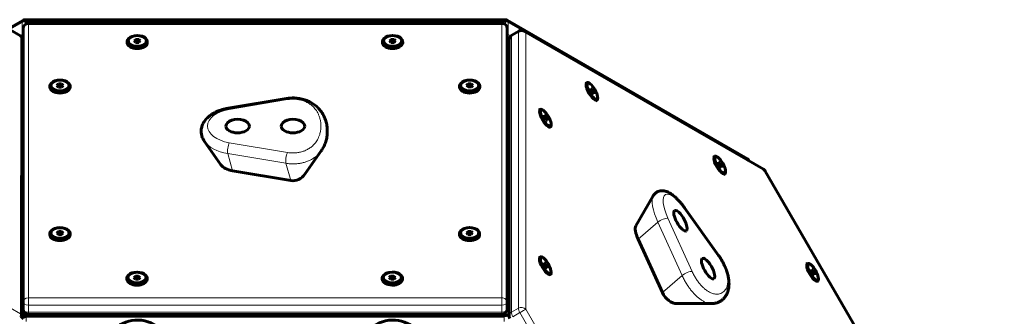
# Model space of a CAD drawing. Units: millimetres. Extents: x -3178 to 3092, y -2645 to 3327.
# Drawn here: x 665 to 1591, y -79 to 199 of the extents above; entities that cross this region are included whole.
import ezdxf

# ---------------------------------------------------------------- set-up
doc = ezdxf.new("R2010")
doc.units = ezdxf.units.MM
doc.linetypes.add('K5LT_BASIC', pattern=[0])
doc.linetypes.add('K5LT_THIN', pattern=[0])

msp = doc.modelspace()

# ---------------------------------------------------------------- linework, layer by layer
at = {"color": 150, "linetype": 'K5LT_BASIC', "lineweight": 60}
for p, q in [((652.87, 189.82), (668.83, 199.04)), ((670.33, 199.44), (1121.87, 199.44)), ((1118.59, 196.02), (673.59, 196.02)), ((1123.37, 199.04), (1349.24, 68.7)), ((656.19, 189.94), (665.99, 184.28)), ((668.59, 191.03), (668.48, -65.93)), ((668.59, 191.02), (668.48, -65.93)), ((1123.59, 184.49), (1123.59, 191.03)), ((1123.59, 184.49), (1123.59, 191.02)), ((1134.52, 188.73), (1127.99, 184.96)), ((1139.52, 188.73), (1364.29, 59.08)), ((667.49, 181.68), (667.43, -79.04)), ((766.25, 179.05), (766.26, 177.83)), ((774.34, 180.92), (772.87, 179.49)), ((772.87, 179.49), (774.28, 178.03)), ((774.34, 178.47), (774.09, 178.22)), ((774.28, 178.03), (777.17, 178.01)), ((777.23, 180.9), (774.34, 180.92)), ((774.34, 178.47), (774.34, 180.92)), ((777.23, 178.45), (774.34, 178.47)), ((777.17, 178.01), (778.64, 179.45)), ((777.23, 178.45), (777.23, 180.9)), ((778.64, 179.45), (777.23, 180.9)), ((777.42, 178.26), (777.23, 178.45)), ((785.25, 179.06), (785.26, 177.84)), ((1006.25, 179.08), (1006.26, 177.86)), ((1014.34, 180.95), (1012.87, 179.51)), ((1012.87, 179.51), (1014.28, 178.06)), ((1014.34, 178.5), (1014.09, 178.25)), ((1014.28, 178.06), (1017.17, 178.04)), ((1017.23, 180.93), (1014.34, 180.95)), ((1014.34, 178.5), (1014.34, 180.95)), ((1017.23, 178.48), (1014.34, 178.5)), ((1017.17, 178.04), (1018.64, 179.47)), ((1017.23, 178.48), (1017.23, 180.93)), ((1018.64, 179.47), (1017.23, 180.93)), ((1017.42, 178.29), (1017.23, 178.48)), ((1025.25, 179.09), (1025.26, 177.87)), ((1123.48, -72.46), (1123.59, 184.49)), ((1123.48, -72.47), (1123.59, 184.49)), ((1125.33, -78.76), (1125.49, 180.63)), ((701.81, 139.05), (700.34, 137.61)), ((704.7, 139.03), (701.81, 139.05)), ((701.81, 136.6), (701.81, 139.05)), ((704.7, 136.58), (704.7, 139.03)), ((706.11, 137.57), (704.7, 139.03)), ((1086.81, 139.09), (1085.34, 137.66)), ((1089.7, 139.07), (1086.81, 139.09)), ((1086.81, 136.64), (1086.81, 139.09)), ((1089.7, 136.62), (1089.7, 139.07)), ((1091.11, 137.62), (1089.7, 139.07)), ((1125.42, 139.91), (1125.47, 139.88)), ((1198.33, 140.35), (1197.11, 139.65)), ((1201.61, 139.15), (1201.01, 139.6)), ((693.72, 137.18), (693.72, 135.96)), ((700.34, 137.61), (701.75, 136.16)), ((701.81, 136.6), (701.56, 136.35)), ((701.75, 136.16), (704.63, 136.14)), ((704.7, 136.58), (701.81, 136.6)), ((704.63, 136.14), (706.11, 137.57)), ((704.89, 136.38), (704.7, 136.58)), ((712.72, 137.19), (712.72, 135.97)), ((1078.72, 137.23), (1078.72, 136)), ((1085.34, 137.66), (1086.75, 136.21)), ((1086.81, 136.64), (1086.56, 136.4)), ((1086.75, 136.21), (1089.63, 136.19)), ((1089.7, 136.62), (1086.81, 136.64)), ((1089.63, 136.19), (1091.11, 137.62)), ((1089.89, 136.43), (1089.7, 136.62)), ((1097.72, 137.24), (1097.72, 136.01)), ((1125.46, 136.25), (1124.99, 136.8)), ((1203.47, 134.05), (1202.04, 134.86)), ((1202.04, 134.86), (1202.05, 133.17)), ((1202.05, 133.23), (1203.47, 134.05)), ((1202.05, 133.17), (1203.51, 130.67)), ((1204.92, 131.56), (1203.47, 134.05)), ((1203.48, 130.72), (1204.92, 131.56)), ((1203.51, 130.67), (1204.94, 129.87)), ((1204.94, 129.87), (1204.92, 131.56)), ((916.04, 125.38), (861.29, 116.21)), ((1207.83, 123.9), (1206.61, 123.19)), ((1208.43, 127.34), (1208.52, 126.6)), ((1154.62, 115.13), (1153.39, 114.43)), ((1157.89, 113.93), (1157.3, 114.38)), ((1159.76, 108.83), (1158.32, 109.64)), ((1158.32, 109.64), (1158.34, 107.95)), ((1158.34, 108.02), (1159.76, 108.83)), ((1158.34, 107.95), (1159.79, 105.45)), ((1161.21, 106.34), (1159.76, 108.83)), ((1159.76, 105.51), (1161.21, 106.34)), ((1159.79, 105.45), (1161.23, 104.65)), ((1161.23, 104.65), (1161.21, 106.34)), ((1164.72, 102.12), (1164.8, 101.38)), ((1164.12, 98.68), (1162.89, 97.97)), ((839.04, 85.01), (854.41, 63.15)), ((948.79, 76.32), (933.43, 54.46)), ((1318.44, 71.1), (1317.21, 70.4)), ((1321.72, 69.9), (1321.12, 70.35)), ((1323.58, 64.8), (1322.14, 65.61)), ((1322.14, 65.61), (1322.16, 63.92)), ((1322.16, 63.99), (1323.58, 64.8)), ((1325.03, 62.31), (1323.58, 64.8)), ((865.42, 57.42), (920.16, 48.25)), ((1322.16, 63.92), (1323.61, 61.42)), ((1323.59, 61.48), (1325.03, 62.31)), ((1323.61, 61.42), (1325.05, 60.62)), ((1325.05, 60.62), (1325.03, 62.31)), ((1328.54, 58.09), (1328.62, 57.35)), ((1366.12, 57.25), (1590.74, -331.79)), ((1327.94, 54.65), (1326.71, 53.94)), ((1260.82, 33.96), (1244.41, 5.68)), ((1322.2, -22.14), (1290.24, 22.62)), ((701.7, 0.46), (700.23, -0.97)), ((704.59, 0.44), (701.7, 0.46)), ((701.7, -1.99), (701.7, 0.46)), ((704.59, -2.01), (704.59, 0.44)), ((706, -1.01), (704.59, 0.44)), ((1086.7, 0.51), (1085.23, -0.92)), ((1089.59, 0.49), (1086.7, 0.51)), ((1086.7, -1.94), (1086.7, 0.51)), ((1089.59, -1.96), (1089.59, 0.49)), ((1091, -0.96), (1089.59, 0.49)), ((693.61, -1.4), (693.61, -2.63)), ((700.23, -0.97), (701.64, -2.42)), ((701.7, -1.99), (701.45, -2.23)), ((701.64, -2.42), (704.52, -2.44)), ((704.59, -2.01), (701.7, -1.99)), ((704.52, -2.44), (706, -1.01)), ((704.78, -2.2), (704.59, -2.01)), ((712.61, -1.39), (712.61, -2.62)), ((1078.61, -1.36), (1078.61, -2.58)), ((1085.23, -0.92), (1086.64, -2.38)), ((1086.7, -1.94), (1086.45, -2.19)), ((1086.64, -2.38), (1089.52, -2.4)), ((1089.59, -1.96), (1086.7, -1.94)), ((1089.52, -2.4), (1091, -0.96)), ((1089.78, -2.15), (1089.59, -1.96)), ((1097.61, -1.35), (1097.61, -2.57)), ((1246.6, -6.86), (1269.38, -56.92)), ((1154.53, -23.45), (1153.31, -24.16)), ((1157.81, -24.65), (1157.22, -24.2)), ((1125.36, -36.97), (1124.88, -36.43)), ((1159.67, -29.75), (1158.24, -28.95)), ((1158.24, -28.95), (1158.26, -30.64)), ((1158.26, -30.57), (1159.67, -29.75)), ((1158.26, -30.64), (1159.71, -33.13)), ((1161.13, -32.24), (1159.67, -29.75)), ((1159.68, -33.08), (1161.13, -32.24)), ((1159.71, -33.13), (1161.15, -33.93)), ((1161.15, -33.93), (1161.13, -32.24)), ((1164.63, -36.46), (1164.72, -37.2)), ((1405.78, -29.67), (1404.55, -30.38)), ((1409.06, -30.88), (1408.46, -30.43)), ((1410.92, -35.98), (1409.48, -35.17)), ((1409.48, -35.17), (1409.5, -36.86)), ((1409.5, -36.79), (1410.92, -35.98)), ((1409.5, -36.86), (1410.96, -39.36)), ((1412.37, -38.47), (1410.92, -35.98)), ((667.43, -39.6), (668.49, -38.38)), ((766.08, -43.26), (766.08, -44.48)), ((774.17, -41.39), (772.69, -42.82)), ((772.69, -42.82), (774.11, -44.28)), ((774.17, -43.84), (773.92, -44.09)), ((774.11, -44.28), (776.99, -44.3)), ((777.06, -41.41), (774.17, -41.39)), ((774.17, -43.84), (774.17, -41.39)), ((777.06, -43.86), (774.17, -43.84)), ((776.99, -44.3), (778.47, -42.87)), ((777.06, -43.86), (777.06, -41.41)), ((778.47, -42.87), (777.06, -41.41)), ((777.24, -44.05), (777.06, -43.86)), ((785.08, -43.25), (785.08, -44.47)), ((1006.08, -43.23), (1006.08, -44.46)), ((1014.17, -41.36), (1012.69, -42.8)), ((1012.69, -42.8), (1014.11, -44.25)), ((1014.17, -43.81), (1013.92, -44.06)), ((1014.11, -44.25), (1016.99, -44.27)), ((1017.06, -41.38), (1014.17, -41.36)), ((1014.17, -43.81), (1014.17, -41.36)), ((1017.06, -43.83), (1014.17, -43.81)), ((1016.99, -44.27), (1018.47, -42.84)), ((1017.06, -43.83), (1017.06, -41.38)), ((1018.47, -42.84), (1017.06, -41.38)), ((1017.24, -44.03), (1017.06, -43.83)), ((1025.08, -43.22), (1025.08, -44.44)), ((1123.5, -38.36), (1125.35, -40.51)), ((1164.04, -39.9), (1162.81, -40.61)), ((1410.93, -39.3), (1412.37, -38.47)), ((1410.96, -39.36), (1412.39, -40.16)), ((1412.39, -40.16), (1412.37, -38.47)), ((1415.28, -46.13), (1414.06, -46.83)), ((1415.88, -42.69), (1415.96, -43.43)), ((668.48, -72.46), (668.48, -65.93)), ((668.48, -72.46), (668.48, -65.93)), ((1315.71, -67.28), (1283.01, -67.35)), ((669.05, -78.15), (667.43, -77.21)), ((745.98, -78.55), (670.55, -78.55)), ((671.37, -79.24), (1120.59, -79.24)), ((671.37, -79.24), (1120.59, -79.24)), ((673.48, -77.46), (1118.48, -77.46)), ((678.99, -79.24), (679.38, -78.55)), ((745.98, -77.46), (745.98, -77.94)), ((1045.98, -77.46), (1045.98, -77.94)), ((1045.98, -79.24), (1045.99, -77.46)), ((1046.32, -78.2), (1046.32, -77.46)), ((1046.32, -77.46), (1046.32, -79.24)), ((1122.09, -78.55), (1046.32, -78.55)), ((1113.69, -78.55), (1114.09, -79.24)), ((1113.69, -78.55), (1114.09, -79.24)), ((1125.33, -77.14), (1123.59, -78.15))]:
    msp.add_line(p, q, dxfattribs=at)
at = {"color": 7, "linetype": 'K5LT_THIN', "lineweight": 18}
for p, q in [((655.88, 190.1), (667.73, 196.94)), ((667.73, 185.63), (667.73, 196.94)), ((670.33, 197.44), (1121.87, 197.44)), ((670.33, 194.81), (670.33, 197.44)), ((673.59, 195.11), (673.48, -61.85)), ((1118.59, 195.11), (673.59, 195.11)), ((1118.48, -61.85), (1118.59, 195.11)), ((1121.86, 194.8), (1121.87, 197.44)), ((1124.46, 185.63), (1124.46, 196.94)), ((1124.46, 196.94), (1137.59, 189.37)), ((656.42, 189.34), (666.22, 183.69)), ((665.7, 184.45), (667.73, 185.63)), ((1123.48, -65.93), (1123.59, 191.02)), ((1124.46, 185.63), (1126.97, 184.18)), ((1134.13, 187.73), (1127.6, 183.96)), ((1133.97, -71.66), (1134.13, 187.73)), ((1140.94, -72.63), (1141.1, 186.76)), ((1141.1, 186.76), (1365.88, 57.1)), ((666.22, 183.69), (666.16, -77.04)), ((667.49, 180.66), (668.59, 181.29)), ((1123.59, 181.3), (1125.49, 180.21)), ((1127.44, -75.43), (1127.6, 183.96)), ((1124.99, 136.8), (1124.88, -36.43)), ((917.03, 124.36), (862.28, 115.19)), ((862.27, 83.82), (917.01, 74.65)), ((865.42, 57.42), (860.79, 73.68)), ((860.79, 73.68), (915.53, 64.51)), ((920.16, 48.25), (915.53, 64.51)), ((1365.88, 57.1), (1590.49, -331.94)), ((1322.22, -22.8), (1290.25, 21.97)), ((1274.55, 12.91), (1297.33, -37.15)), ((1246.6, -6.86), (1265.14, 9.18)), ((1265.14, 9.18), (1287.92, -40.88)), ((668.49, -37.22), (667.44, -36.61)), ((1124.88, -36.43), (1123.5, -37.23)), ((1269.38, -56.92), (1287.92, -40.88)), ((673.48, -61.85), (1118.48, -61.85)), ((656.36, -71.38), (666.16, -77.04)), ((673.48, -68.82), (1118.48, -68.82)), ((673.48, -75.35), (673.48, -68.82)), ((1118.48, -75.35), (1118.48, -68.82)), ((1123.48, -72.46), (1123.48, -65.93)), ((1133.97, -71.66), (1127.44, -75.43)), ((1365.56, -461.67), (1140.94, -72.63)), ((670.55, -78.38), (667.43, -76.58)), ((745.98, -78.38), (670.55, -78.38)), ((673.48, -75.35), (1118.48, -75.35)), ((745.98, -77.94), (1045.98, -77.94)), ((1045.98, -77.94), (1045.98, -79.24)), ((1046.32, -79.24), (1046.32, -78.2)), ((1122.09, -78.38), (1046.32, -78.38)), ((1125.33, -76.51), (1122.09, -78.38)), ((1135.42, -75.82), (1128.89, -79.59)), ((1360.03, -464.87), (1135.42, -75.82))]:
    msp.add_line(p, q, dxfattribs=at)
at = {"color": 150, "linetype": 'K5LT_BASIC', "lineweight": 60}
for centre, radius, start, end in [((673.59, 191.02), 5, 90, 179.97551), ((670.33, 196.44), 3, 90, 120.01076), ((1118.59, 191.02), 5, 0.01225, 90), ((1121.87, 196.44), 3, 60.01374, 90), ((1137.02, 184.4), 5, 60.02299, 120.00306), ((664.49, 181.69), 3, 359.98626, 60.00306), ((1130.49, 180.63), 5, 120.00306, 179.96476), ((1347.75, 66.1), 3, 16.7401, 60.01374), ((1361.79, 54.75), 5, 30, 60.02299), ((673.48, -72.46), 5, 180.01225, 270), ((1118.48, -72.46), 5, 270, 359.97551), ((664.43, -79.04), 3, 330, 359.98626), ((670.55, -75.55), 3, 240.01374, 270), ((1122.09, -75.55), 3, 270, 300.01076), ((1130.33, -78.76), 5, 179.96476, 210)]:
    msp.add_arc(centre, radius, start, end, dxfattribs=at)
at = {"color": 7, "linetype": 'K5LT_THIN', "lineweight": 18}
for centre, major_axis, ratio, start_param, end_param in [((670.33, 196.44), (1.5, -2.6), 0.816654, 3.141593, 4.096679), ((670.33, 196.44), (-3, 0), 0.333313, 4.71271, 5.759907), ((673.59, 191.02), (-5, 0), 0.81644, 4.712913, 6.283185), ((670.33, 196.44), (0, 3), 0.000302, 0, 1.230981), ((673.59, 191.02), (0, 5), 0.000302, 0, 0.615578), ((1118.59, 191.02), (0, 5), 0.000302, 0, 0.615578), ((1118.59, 191.02), (5, 0), 0.81644, 0.000524, 1.57132), ((1121.87, 196.44), (0, -3), 0.000302, 3.141593, 4.372573), ((1121.87, 196.44), (-3, 0), 0.333313, 3.665512, 4.71271), ((1121.87, 196.44), (1.5, 2.6), 0.816352, 5.327575, 6.283185), ((670.33, 185.13), (-3, 0), 0.333313, -0.952489, -0.523278), ((670.33, 185.13), (1.5, -2.6), 0.816654, 4.096679, 4.933907), ((673.59, 191.02), (-5, 0), 0.81644, 0, 0.000524), ((1121.86, 185.13), (3, 0), 0.333313, 0.523919, 0.956811), ((1121.86, 185.13), (-1.5, -2.6), 0.816352, 1.34324, 2.185982), ((1137.02, 184.4), (-2.5, 4.33), 0.333725, 0, 0.523438), ((1137.02, 184.4), (-5, 0), 0.816452, 3.757826, 5.328622), ((1137.02, 184.4), (2.5, 4.33), 0.816301, 5.667214, 6.283185), ((664.49, 181.69), (1.5, 2.6), 0.333231, 5.759426, 6.283185), ((664.49, 181.69), (3, 0), 0.816452, 0, 0.95561), ((1130.49, 180.63), (-5, 0), 0.816452, 5.328622, 6.283185), ((1130.49, 180.63), (-2.5, 4.33), 0.333725, 0, 0.523438), ((917.03, 119.46), (0.99, -5.92), 0.227232, 2.506886, 3.141569), ((917.03, 119.46), (0.99, -5.92), 0.227232, 3.141569, 3.141593), ((870.16, 99.5), (-28.28, -0.01), 0.57743, 4.994435, 7.571196), ((862.28, 110.29), (0.99, -5.92), 0.227232, 2.506886, 3.141593), ((870.16, 92.31), (-33.58, -0.01), 0.57743, 0.385533, 1.28801), ((862.27, 78.92), (-0.99, -5.92), 0.227813, 3.776402, 5.83589), ((917.01, 69.75), (-0.99, -5.92), 0.227813, 3.776402, 5.83589), ((1347.75, 66.1), (1.5, 2.6), 0.816352, 5.527888, 6.283185), ((1361.79, 54.75), (-2.5, -4.33), 0.816301, 2.525622, 3.141593), ((1361.79, 54.75), (4.33, 2.5), 0.000151, 0, 0.340252), ((1286.34, 10.61), (-14.14, 24.49), 0.333725, 4.994644, 7.571405), ((1279.14, 6.46), (-16.79, 29.08), 0.333725, 0.189366, 1.28822), ((1285.35, 19.14), (-4.88, -3.49), 0.262555, 2.788439, 3.141593), ((1269.65, 10.08), (-5.46, -2.49), 0.262845, 3.494776, 5.554265), ((1317.32, -25.63), (-4.88, -3.49), 0.262555, 3.141593, 3.141605), ((1317.32, -25.63), (-4.88, -3.49), 0.262555, 2.788439, 3.141593), ((1292.43, -39.98), (-5.46, -2.49), 0.262845, 3.494776, 5.554265), ((673.48, -65.93), (-5, 0), 0.81644, 4.712913, 6.283185), ((673.48, -65.93), (0, 5), 0.000302, 0.615578, 2.186374), ((1118.48, -65.93), (0, -5), 0.000302, 3.75717, 5.327967), ((1118.48, -65.93), (-5, 0), 0.81644, 3.142116, 4.712913), ((673.48, -65.93), (-5, 0), 0.57743, 6.282815, 6.283185), ((673.48, -65.93), (-5, 0), 0.57743, 0, 1.570426), ((673.48, -65.93), (-5, 0), 0.81644, 0, 0.000524), ((673.48, -72.46), (5, 0), 0.57743, 3.141593, 4.712019), ((673.48, -72.46), (5, 0), 0.57743, 3.141222, 3.141593), ((1118.48, -65.93), (5, 0), 0.57743, 4.712019, 6.282815), ((1118.48, -72.46), (5, 0), 0.57743, 4.712019, 6.282815), ((1136.86, -74.99), (5, 0), 0.816452, 0.616233, 2.187029), ((1136.86, -74.99), (-2.5, 4.33), 0.333725, 0.523438, 1.570636), ((1136.86, -74.99), (-4.33, -2.5), 0.000151, 3.481845, 5.052641), ((664.43, -79.04), (1.5, 2.6), 0.333231, 4.712229, 5.759426), ((664.43, -79.04), (-3, 0), 0.816452, 3.141593, 4.097203), ((670.55, -75.55), (-1.5, -2.6), 0.816352, 0, 0.615186), ((670.55, -75.55), (0, 3), 0.000302, 2.801777, 3.141593), ((671.37, -84.24), (0, -5), 0.000302, 3.141593, 4.712214), ((673.48, -72.46), (0, -5), 0.000302, 5.327967, 6.283185), ((1118.48, -72.46), (0, -5), 0.000302, 5.327967, 6.283185), ((1120.59, -84.24), (0, 5), 0.000302, 0, 1.570622), ((1122.09, -75.55), (-1.5, 2.6), 0.816654, 2.525883, 3.141593), ((1122.09, -75.55), (0, -3), 0.000302, 5.94337, 6.283185), ((1130.33, -78.76), (-5, 0), 0.816452, 5.328622, 6.283185), ((1130.33, -78.76), (2.5, -4.33), 0.333725, 3.665031, 4.712229)]:
    msp.add_ellipse(centre, major_axis=major_axis, ratio=ratio, start_param=start_param, end_param=end_param, dxfattribs=at)
at = {"color": 150, "linetype": 'K5LT_BASIC', "lineweight": 60}
for centre, major_axis, ratio, start_param, end_param in [((673.59, 191.02), (-5, 0), 0.81644, 0, 0.000524), ((1118.59, 191.02), (5, 0), 0.57743, 6.282815, 6.283185), ((775.75, 179.06), (9.5, 0.01), 0.57743, 0, 3.141593), ((775.75, 179.06), (9.5, 0.01), 0.57743, 3.141593, 6.270023), ((775.76, 177.83), (9.5, 0.01), 0.57743, 3.141593, 6.270023), ((775.75, 179.06), (9.5, 0.01), 0.57743, 6.270023, 6.283185), ((775.76, 177.83), (9.5, 0.01), 0.57743, 6.270023, 6.283185), ((1015.75, 179.09), (9.5, 0.01), 0.57743, 0, 3.141593), ((1015.75, 179.09), (9.5, 0.01), 0.57743, 3.141593, 6.270023), ((1015.76, 177.86), (9.5, 0.01), 0.57743, 3.141593, 6.270023), ((1015.75, 179.09), (9.5, 0.01), 0.57743, 6.270023, 6.283185), ((1015.76, 177.86), (9.5, 0.01), 0.57743, 6.270023, 6.283185), ((1118.59, 184.49), (-5, 0), 0.57743, 3.141222, 3.141593), ((1118.59, 184.49), (5, 0), 0.81644, 0, 0.000524), ((640.86, 147.27), (-30, 0), 0.333313, 3.534199, 3.620641), ((640.86, 144.91), (30, 0), 0.333313, 0.392673, 0.479071), ((1151.4, 147.27), (-30, 0), 0.333313, -0.527407, -0.383853), ((1151.4, 144.91), (-30, 0), 0.333313, -0.527328, -0.383785), ((640.86, 144.91), (30, 0), 0.333313, -0.479159, -0.392886), ((703.22, 137.19), (9.5, 0.01), 0.57743, 0, 3.141593), ((1088.22, 137.23), (9.5, 0.01), 0.57743, 0, 3.141593), ((1151.4, 144.91), (-30, 0), 0.333313, 0.383572, 0.523919), ((1203.08, 132.13), (4.75, -8.23), 0.333788, 3.141593, 4.200634), ((1203.49, 132.36), (4.32, -7.48), 0.333788, 2.481345, 4.200634), ((1203.08, 132.13), (4.75, -8.23), 0.333788, 2.481345, 3.141593), ((1203.49, 132.36), (4.32, -7.48), 0.333788, 0.660247, 2.481345), ((671.25, 134.44), (-5, 0), 0.816452, 5.277797, 5.566778), ((703.22, 137.19), (9.5, 0.01), 0.57743, 3.141593, 6.270023), ((703.22, 135.96), (9.5, 0.01), 0.57743, 3.141593, 6.270023), ((703.22, 137.19), (9.5, 0.01), 0.57743, 6.270023, 6.283185), ((703.22, 135.96), (9.5, 0.01), 0.57743, 6.270023, 6.283185), ((1088.22, 137.23), (9.5, 0.01), 0.57743, 3.141593, 6.270023), ((1088.22, 136.01), (9.5, 0.01), 0.57743, 3.141593, 6.270023), ((1088.22, 137.23), (9.5, 0.01), 0.57743, 6.270023, 6.283185), ((1088.22, 136.01), (9.5, 0.01), 0.57743, 6.270023, 6.283185), ((1120.91, 134.44), (5, 0), 0.816452, 0.616233, 1.008863), ((1203.08, 132.13), (4.75, -8.23), 0.333788, 4.200634, 6.283185), ((1203.49, 132.36), (4.32, -7.48), 0.333788, 4.200634, 6.943433), ((917.03, 119.46), (0.99, -5.92), 0.227232, 3.141569, 3.141593), ((1203.08, 132.13), (4.75, -8.23), 0.333788, 0, 0.660247), ((1159.37, 106.91), (4.75, -8.23), 0.333788, 3.141593, 4.200634), ((1159.77, 107.14), (4.32, -7.48), 0.333788, 2.481345, 4.200634), ((1159.37, 106.91), (4.75, -8.23), 0.333788, 2.481345, 3.141593), ((1159.77, 107.14), (4.32, -7.48), 0.333788, 0.660247, 2.481345), ((870.16, 99.5), (11, 0), 0.57743, 0, 3.141593), ((922.16, 99.5), (11, 0), 0.57743, 0, 3.141593), ((1159.37, 106.91), (4.75, -8.23), 0.333788, 4.200634, 6.283185), ((1159.77, 107.14), (4.32, -7.48), 0.333788, 4.200634, 6.943433), ((870.16, 99.5), (11, 0), 0.57743, 3.141593, 4.712019), ((870.16, 99.5), (11, 0), 0.57743, 4.712019, 6.283185), ((922.16, 99.5), (11, 0), 0.57743, 3.141593, 4.712019), ((922.16, 99.5), (11, 0), 0.57743, 4.712019, 6.283185), ((1159.37, 106.91), (4.75, -8.23), 0.333788, 0, 0.660247), ((1323.19, 62.88), (4.75, -8.23), 0.333788, 3.141593, 4.200634), ((1323.6, 63.11), (4.32, -7.48), 0.333788, 2.481345, 4.200634), ((1323.19, 62.88), (4.75, -8.23), 0.333788, 2.481345, 3.141593), ((1323.19, 62.88), (4.75, -8.23), 0.333788, 4.200634, 6.283185), ((1323.6, 63.11), (4.32, -7.48), 0.333788, 4.200634, 6.943433), ((1323.6, 63.11), (4.32, -7.48), 0.333788, 0.660247, 2.481345), ((870.16, 66.85), (-17, 0), 0.57743, 0.385533, 1.28801), ((1323.19, 62.88), (4.75, -8.23), 0.333788, 0, 0.660247), ((922.16, 66.85), (0.02, 18.77), 0.799297, 3.009405, 3.992587), ((1286.34, 10.61), (5.5, -9.53), 0.333725, 3.141593, 4.712229), ((1286.34, 10.61), (5.5, -9.53), 0.333725, 0, 3.141593), ((703.11, -1.4), (9.5, 0.01), 0.57743, 0, 3.141593), ((1088.11, -1.35), (9.5, 0.01), 0.57743, 0, 3.141593), ((1253.69, -8.24), (-8.5, 14.72), 0.333725, 0.189366, 1.28822), ((1286.34, 10.61), (5.5, -9.53), 0.333725, 4.712229, 6.283185), ((703.11, -1.4), (9.5, 0.01), 0.57743, 3.141593, 6.270023), ((703.11, -2.62), (9.5, 0.01), 0.57743, 3.141593, 6.270023), ((703.11, -1.4), (9.5, 0.01), 0.57743, 6.270023, 6.283185), ((703.11, -2.62), (9.5, 0.01), 0.57743, 6.270023, 6.283185), ((1088.11, -1.35), (9.5, 0.01), 0.57743, 3.141593, 6.270023), ((1088.11, -2.58), (9.5, 0.01), 0.57743, 3.141593, 6.270023), ((1088.11, -1.35), (9.5, 0.01), 0.57743, 6.270023, 6.283185), ((1088.11, -2.58), (9.5, 0.01), 0.57743, 6.270023, 6.283185), ((1159.29, -31.67), (4.75, -8.23), 0.333788, 3.141593, 4.200634), ((1159.69, -31.44), (4.32, -7.48), 0.333788, 2.481345, 4.200634), ((1159.29, -31.67), (4.75, -8.23), 0.333788, 2.481345, 3.141593), ((1159.69, -31.44), (4.32, -7.48), 0.333788, 0.660247, 2.481345), ((1312.34, -34.42), (5.5, -9.53), 0.333725, 3.141593, 4.712229), ((1312.34, -34.42), (5.5, -9.53), 0.333725, 0, 3.141593), ((1317.32, -25.63), (-4.88, -3.49), 0.262555, 3.141593, 3.141605), ((671.21, -38.78), (-5, 0), 0.816452, 5.285515, 5.566778), ((1120.8, -38.78), (5, 0), 0.816452, 0.616233, 1.001161), ((1159.29, -31.67), (4.75, -8.23), 0.333788, 4.200634, 6.283185), ((1159.69, -31.44), (4.32, -7.48), 0.333788, 4.200634, 6.943433), ((1312.34, -34.42), (5.5, -9.53), 0.333725, 4.712229, 6.283185), ((1410.53, -37.9), (4.75, -8.23), 0.333788, 3.141593, 4.200634), ((1410.94, -37.67), (4.32, -7.48), 0.333788, 2.481345, 4.200634), ((1410.53, -37.9), (4.75, -8.23), 0.333788, 2.481345, 3.141593), ((1410.53, -37.9), (4.75, -8.23), 0.333788, 4.200634, 6.283185), ((1410.94, -37.67), (4.32, -7.48), 0.333788, 4.200634, 6.943433), ((1410.94, -37.67), (4.32, -7.48), 0.333788, 0.660247, 2.481345), ((641.02, -45.71), (30, 0), 0.333313, 0.413532, 0.494024), ((641.02, -43.35), (30, 0), 0.333313, 0.41347, 0.453859), ((775.58, -43.25), (9.5, 0.01), 0.57743, 0, 3.141593), ((775.58, -43.25), (9.5, 0.01), 0.57743, 3.141593, 6.270023), ((775.58, -44.48), (9.5, 0.01), 0.57743, 3.141593, 6.270023), ((775.58, -43.25), (9.5, 0.01), 0.57743, 6.270023, 6.283185), ((775.58, -44.48), (9.5, 0.01), 0.57743, 6.270023, 6.283185), ((1015.58, -43.23), (9.5, 0.01), 0.57743, 0, 3.141593), ((1015.58, -43.23), (9.5, 0.01), 0.57743, 3.141593, 6.270023), ((1015.58, -44.45), (9.5, 0.01), 0.57743, 3.141593, 6.270023), ((1015.58, -43.23), (9.5, 0.01), 0.57743, 6.270023, 6.283185), ((1015.58, -44.45), (9.5, 0.01), 0.57743, 6.270023, 6.283185), ((1151.55, -43.35), (30, 0), 0.333261, -3.567955, -3.503709), ((1151.55, -45.71), (-30, 0), 0.333261, -0.508923, -0.362035), ((1159.29, -31.67), (4.75, -8.23), 0.333788, 0, 0.660247), ((1410.53, -37.9), (4.75, -8.23), 0.333788, 0, 0.660247), ((641.02, -45.71), (30, 0), 0.333313, -0.494113, -0.413746), ((1151.55, -45.71), (-30, 0), 0.333261, 0.36179, 0.508553), ((1279.69, -53.28), (7.51, -12.99), 0.72307, 4.578609, 5.889247), ((673.48, -65.93), (-5, 0), 0.81644, 0, 0.000524), ((673.48, -65.93), (-5, 0), 0.57743, 6.282815, 6.283185), ((673.48, -72.46), (5, 0), 0.57743, 3.141222, 3.141593), ((1118.48, -72.46), (5, 0), 0.81644, 0, 0.000524), ((671.37, -84.24), (2.5, 4.33), 1, 0.523599, 1.570796), ((710.11, -85.33), (0, -7), 1, 3.392907, 3.655363), ((710.11, -85.33), (0, -7), 1, 2.627823, 2.890278), ((710.11, -85.33), (0, -30), 1, 1.775431, 1.798769), ((745.98, -82.02), (0, 5), 0.000302, 0.615578, 0.980187), ((775.98, -114.23), (5.95, 30.93), 1, 4.383409, 7.520508), ((1015.98, -114.23), (15.75, 27.28), 1, 5.759587, 8.891374), ((1045.98, -82.02), (0, 5), 0.000302, 0.615578, 0.980187), ((1046.32, -82.92), (0, 5), 0.000302, -0.7436, -0.339816), ((1082.97, -85.33), (0, -30), 1, 4.484416, 4.507754), ((1082.97, -85.33), (0, 7), 1, 0.251314, 0.51377), ((1082.97, -85.33), (0, 7), 1, 5.769415, 6.031871)]:
    msp.add_ellipse(centre, major_axis=major_axis, ratio=ratio, start_param=start_param, end_param=end_param, dxfattribs=at)
for centre in [(775.75, 179.47), (1015.75, 179.49), (703.22, 137.59), (1088.22, 137.64), (703.11, -0.99), (1088.11, -0.94), (775.58, -42.85), (1015.58, -42.82)]:
    msp.add_ellipse(centre, major_axis=(8.63, 0), ratio=0.57743, dxfattribs=at)
for points, knots in [([(916.04, 125.38), (916.05, 125.38), (916.05, 125.38), (916.11, 125.39), (916.17, 125.4), (916.29, 125.42), (916.36, 125.43), (916.55, 125.46), (916.68, 125.48), (917.07, 125.54), (917.33, 125.57), (918.11, 125.67), (918.63, 125.72), (920.04, 125.84), (920.92, 125.88), (922.71, 125.89), (923.62, 125.87), (925.4, 125.76), (926.28, 125.67), (928.01, 125.44), (928.85, 125.29), (930.5, 124.95), (931.3, 124.75), (932.87, 124.31), (933.64, 124.06), (935.12, 123.52), (935.85, 123.23), (937.25, 122.6), (937.94, 122.27), (939.27, 121.55), (939.92, 121.17), (941.18, 120.37), (941.79, 119.94), (942.99, 119.05), (943.57, 118.58), (944.71, 117.58), (945.26, 117.06), (946.33, 115.96), (946.85, 115.38), (947.87, 114.16), (948.36, 113.52), (949.28, 112.2), (949.71, 111.52), (950.52, 110.14), (950.89, 109.44), (951.58, 108.03), (951.9, 107.3), (952.48, 105.85), (952.74, 105.11), (953.2, 103.62), (953.4, 102.86), (953.76, 101.34), (953.91, 100.58), (954.15, 99.04), (954.25, 98.27), (954.38, 96.72), (954.42, 95.94), (954.45, 94.39), (954.43, 93.61), (954.35, 92.06), (954.28, 91.29), (954.09, 89.76), (953.97, 89), (953.67, 87.49), (953.5, 86.75), (953.1, 85.27), (952.87, 84.54), (952.37, 83.11), (952.09, 82.4), (951.49, 81.01), (951.17, 80.33), (950.47, 78.99), (950.09, 78.34), (949.4, 77.23), (949.1, 76.78), (948.79, 76.32)], [0.001378, 0.001378, 0.001378, 0.001378, 0.016842, 0.016842, 0.255838, 0.255838, 0.514433, 0.514433, 1.031624, 1.031624, 2.066004, 2.066004, 4.134765, 4.134765, 7.586317, 7.586317, 11.1167, 11.1167, 14.585392, 14.585392, 17.987933, 17.987933, 21.341366, 21.341366, 24.663458, 24.663458, 27.975296, 27.975296, 31.302695, 31.302695, 34.676405, 34.676405, 38.131906, 38.131906, 41.709167, 41.709167, 45.452511, 45.452511, 49.410577, 49.410577, 53.636153, 53.636153, 57.960506, 57.960506, 62.336449, 62.336449, 66.772506, 66.772506, 71.269364, 71.269364, 75.821392, 75.821392, 80.417922, 80.417922, 85.044399, 85.044399, 89.683466, 89.683466, 94.316022, 94.316022, 98.922264, 98.922264, 103.482916, 103.482916, 107.97997, 107.97997, 112.397635, 112.397635, 116.723426, 116.723426, 120.94909, 120.94909, 125.071508, 125.071508, 128, 128, 128, 128]), ([(861.29, 116.21), (860.08, 116.01), (858.89, 115.76), (856.59, 115.2), (855.47, 114.88), (853.33, 114.18), (852.3, 113.8), (850.33, 112.98), (849.4, 112.55), (847.62, 111.63), (846.78, 111.14), (845.41, 110.27), (844.85, 109.89), (843.62, 108.98), (842.96, 108.44), (841.73, 107.34), (841.17, 106.78), (840.14, 105.64), (839.67, 105.07), (838.83, 103.91), (838.45, 103.33), (837.78, 102.17), (837.49, 101.58), (836.98, 100.42), (836.76, 99.84), (836.4, 98.67), (836.26, 98.09), (836.04, 96.93), (835.96, 96.35), (835.87, 95.2), (835.86, 94.63), (835.9, 93.48), (835.96, 92.91), (836.12, 91.77), (836.24, 91.2), (836.54, 90.06), (836.72, 89.5), (837.15, 88.37), (837.4, 87.81), (837.97, 86.69), (838.29, 86.14), (838.77, 85.4), (838.91, 85.2), (839.04, 85.01)], [0, 0, 0, 0, 5.056014, 5.056014, 9.990141, 9.990141, 14.796017, 14.796017, 19.463013, 19.463013, 23.97491, 23.97491, 27.185044, 27.185044, 31.38312, 31.38312, 35.380895, 35.380895, 39.176167, 39.176167, 42.779339, 42.779339, 46.211823, 46.211823, 49.502717, 49.502717, 52.685066, 52.685066, 55.793239, 55.793239, 58.861543, 58.861543, 61.923741, 61.923741, 65.013034, 65.013034, 68.162138, 68.162138, 71.403121, 71.403121, 74.766697, 74.766697, 76, 76, 76, 76]), ([(1290.24, 22.62), (1289.55, 23.58), (1288.85, 24.52), (1287.46, 26.3), (1286.76, 27.15), (1285.36, 28.76), (1284.67, 29.53), (1283.3, 30.96), (1282.62, 31.63), (1281.71, 32.48), (1281.47, 32.69), (1280.64, 33.43), (1280.04, 33.93), (1278.84, 34.87), (1278.24, 35.3), (1277.19, 36), (1276.74, 36.29), (1275.83, 36.81), (1275.37, 37.05), (1274.45, 37.5), (1273.98, 37.7), (1273.04, 38.05), (1272.56, 38.2), (1271.74, 38.42), (1271.41, 38.49), (1270.74, 38.61), (1270.4, 38.65), (1269.65, 38.72), (1269.24, 38.73), (1268.44, 38.71), (1268.05, 38.68), (1267.3, 38.57), (1266.94, 38.5), (1266.23, 38.32), (1265.89, 38.2), (1265.23, 37.95), (1264.91, 37.8), (1264.29, 37.47), (1263.99, 37.29), (1263.42, 36.9), (1263.14, 36.69), (1262.61, 36.23), (1262.36, 35.98), (1261.88, 35.46), (1261.65, 35.19), (1261.22, 34.6), (1261.01, 34.28), (1260.82, 33.96)], [0, 0, 0, 0, 4.905423, 4.905423, 9.722083, 9.722083, 14.43986, 14.43986, 19.041702, 19.041702, 20.639828, 20.639828, 24.694973, 24.694973, 28.750118, 28.750118, 31.797026, 31.797026, 34.841201, 34.841201, 37.885377, 37.885377, 40.927822, 40.927822, 42.979368, 42.979368, 45.015838, 45.015838, 47.453894, 47.453894, 49.709127, 49.709127, 51.832379, 51.832379, 53.865965, 53.865965, 55.845414, 55.845414, 57.801213, 57.801213, 59.76182, 59.76182, 61.755477, 61.755477, 63.812547, 63.812547, 66, 66, 66, 66]), ([(1322.2, -22.14), (1322.67, -22.79), (1323.12, -23.46), (1324.02, -24.82), (1324.45, -25.53), (1325.31, -26.96), (1325.72, -27.69), (1326.52, -29.17), (1326.9, -29.91), (1327.62, -31.38), (1327.96, -32.11), (1328.59, -33.56), (1328.88, -34.28), (1329.43, -35.7), (1329.69, -36.4), (1330.15, -37.79), (1330.36, -38.48), (1330.75, -39.84), (1330.92, -40.51), (1331.23, -41.83), (1331.36, -42.49), (1331.59, -43.79), (1331.69, -44.43), (1331.84, -45.72), (1331.9, -46.35), (1331.97, -47.62), (1331.98, -48.25), (1331.97, -49.51), (1331.95, -50.14), (1331.85, -51.39), (1331.77, -52.01), (1331.58, -53.23), (1331.46, -53.82), (1331.17, -54.97), (1331.01, -55.52), (1330.65, -56.59), (1330.45, -57.11), (1330.01, -58.11), (1329.78, -58.59), (1329.27, -59.52), (1329, -59.96), (1328.42, -60.82), (1328.12, -61.23), (1327.48, -62.01), (1327.14, -62.38), (1326.45, -63.08), (1326.09, -63.41), (1325.34, -64.03), (1324.96, -64.32), (1324.17, -64.86), (1323.77, -65.11), (1322.94, -65.57), (1322.52, -65.77), (1321.66, -66.15), (1321.23, -66.32), (1320.35, -66.61), (1319.91, -66.74), (1319.01, -66.95), (1318.55, -67.03), (1317.64, -67.17), (1317.18, -67.22), (1316.39, -67.26), (1316.05, -67.28), (1315.71, -67.28)], [0.000012, 0.000012, 0.000012, 0.000012, 3.268318, 3.268318, 6.566705, 6.566705, 9.914467, 9.914467, 13.243234, 13.243234, 16.528102, 16.528102, 19.784377, 19.784377, 23.028174, 23.028174, 26.278534, 26.278534, 29.558263, 29.558263, 32.893742, 32.893742, 36.313705, 36.313705, 39.847777, 39.847777, 43.524717, 43.524717, 47.369849, 47.369849, 51.402378, 51.402378, 55.462202, 55.462202, 59.487694, 59.487694, 63.483123, 63.483123, 67.44833, 67.44833, 71.380776, 71.380776, 75.277071, 75.277071, 79.134009, 79.134009, 82.949026, 82.949026, 86.720556, 86.720556, 90.448067, 90.448067, 94.131928, 94.131928, 97.773187, 97.773187, 101.373308, 101.373308, 104.933965, 104.933965, 108.456893, 108.456893, 111, 111, 111, 111])]:
    msp.add_open_spline(points, degree=3, knots=knots, dxfattribs=at)
at = {"color": 7, "linetype": 'K5LT_THIN', "lineweight": 18}
for points, knots in [([(917.01, 74.65), (917.73, 74.53), (919.11, 74.35), (921.13, 74.22), (923, 74.22), (924.82, 74.32), (926.64, 74.53), (928.42, 74.84), (930.14, 75.25), (931.82, 75.77), (933.46, 76.38), (935.07, 77.12), (936.65, 77.97), (938.2, 78.97), (939.72, 80.12), (941.19, 81.45), (942.6, 82.97), (943.95, 84.72), (945.22, 86.73), (946.38, 89.07), (947.41, 91.9), (948.19, 95.25), (948.53, 99.07), (948.32, 102.85), (947.64, 106.33), (946.66, 109.29), (945.49, 111.81), (944.2, 113.95), (942.82, 115.8), (941.38, 117.38), (939.92, 118.72), (938.43, 119.89), (936.91, 120.89), (935.32, 121.78), (933.69, 122.54), (932.01, 123.18), (930.31, 123.71), (928.56, 124.14), (926.77, 124.46), (924.94, 124.68), (923.08, 124.79), (921.24, 124.79), (919.57, 124.69), (918.17, 124.54), (917.37, 124.42), (917.03, 124.36)], [0, 0, 0, 0, 0.058401, 0.109298, 0.15436, 0.200692, 0.248545, 0.296644, 0.346027, 0.3974, 0.45165, 0.509746, 0.572623, 0.641105, 0.715839, 0.79737, 0.886289, 0.983404, 1.089778, 1.207586, 1.339979, 1.504196, 1.681572, 1.865894, 2.025364, 2.169505, 2.293814, 2.40634, 2.508578, 2.600337, 2.682526, 2.755886, 2.825107, 2.888986, 2.949557, 3.004714, 3.057765, 3.107699, 3.156624, 3.204356, 3.25183, 3.298329, 3.344036, 3.380307, 3.407859, 3.407859, 3.407859, 3.407859]), ([(915.53, 64.51), (916.22, 64.4), (917.56, 64.21), (919.52, 64.04), (921.38, 63.96), (923.17, 63.97), (924.98, 64.05), (926.75, 64.21), (928.5, 64.46), (930.21, 64.77), (931.89, 65.16), (933.53, 65.62), (935.13, 66.15), (936.69, 66.77), (938.22, 67.45), (939.7, 68.22), (941.15, 69.08), (942.55, 70.02), (943.9, 71.05), (945.19, 72.17), (946.43, 73.41), (947.48, 74.6), (948.26, 75.59), (948.64, 76.12), (948.79, 76.32)], [0, 0, 0, 0, 0.0436769, 0.0830926, 0.1177638, 0.1534305, 0.1887802, 0.2244078, 0.2604156, 0.2970429, 0.3345925, 0.3733947, 0.4138097, 0.4562104, 0.5009676, 0.548425, 0.5988895, 0.6525816, 0.7097655, 0.7706626, 0.8343362, 0.9039861, 0.9536647, 0.9831814, 0.9831814, 0.9831814, 0.9831814]), ([(1297.33, -37.15), (1297.63, -37.81), (1298.23, -39.06), (1299.17, -40.84), (1300.11, -42.47), (1301.07, -44.01), (1302.08, -45.52), (1303.13, -46.97), (1304.2, -48.35), (1305.29, -49.66), (1306.42, -50.9), (1307.59, -52.08), (1308.81, -53.2), (1310.09, -54.26), (1311.42, -55.23), (1312.82, -56.12), (1314.29, -56.91), (1315.84, -57.57), (1317.48, -58.09), (1319.23, -58.41), (1321.16, -58.49), (1323.23, -58.2), (1325.31, -57.39), (1327.1, -56.11), (1328.5, -54.52), (1329.49, -52.82), (1330.16, -51.07), (1330.59, -49.34), (1330.83, -47.61), (1330.9, -45.91), (1330.84, -44.25), (1330.68, -42.63), (1330.42, -41.01), (1330.07, -39.38), (1329.63, -37.75), (1329.12, -36.11), (1328.53, -34.49), (1327.87, -32.84), (1327.14, -31.2), (1326.33, -29.55), (1325.46, -27.92), (1324.54, -26.32), (1323.65, -24.9), (1322.87, -23.73), (1322.41, -23.07), (1322.22, -22.8)], [0, 0, 0, 0, 0.058401, 0.109298, 0.15436, 0.200692, 0.248545, 0.296644, 0.346027, 0.3974, 0.45165, 0.509746, 0.572623, 0.641105, 0.715839, 0.79737, 0.886289, 0.983404, 1.089778, 1.207586, 1.339979, 1.504196, 1.681572, 1.865894, 2.025364, 2.169505, 2.293814, 2.40634, 2.508578, 2.600337, 2.682526, 2.755886, 2.825107, 2.888986, 2.949557, 3.004714, 3.057765, 3.107699, 3.156624, 3.204356, 3.25183, 3.298329, 3.344036, 3.380307, 3.407859, 3.407859, 3.407859, 3.407859]), ([(1287.92, -40.88), (1288.23, -41.55), (1288.84, -42.84), (1289.8, -44.7), (1290.76, -46.44), (1291.73, -48.09), (1292.74, -49.71), (1293.79, -51.28), (1294.86, -52.8), (1295.95, -54.25), (1297.06, -55.65), (1298.2, -56.98), (1299.35, -58.26), (1300.53, -59.47), (1301.72, -60.61), (1302.95, -61.69), (1304.19, -62.69), (1305.46, -63.62), (1306.76, -64.46), (1308.09, -65.21), (1309.45, -65.87), (1310.85, -66.42), (1312.31, -66.87), (1313.68, -67.14), (1314.82, -67.26), (1315.45, -67.28), (1315.71, -67.28)], [0, 0, 0, 0, 0.046513, 0.08847, 0.125381, 0.163367, 0.201074, 0.239158, 0.277792, 0.317292, 0.35805, 0.400483, 0.445038, 0.492162, 0.542275, 0.595745, 0.652874, 0.713916, 0.779141, 0.848833, 0.923464, 1.00371, 1.088462, 1.184382, 1.258601, 1.310638, 1.310638, 1.310638, 1.310638])]:
    msp.add_open_spline(points, degree=3, knots=knots, dxfattribs=at)

doc.saveas('drawing.dxf')
